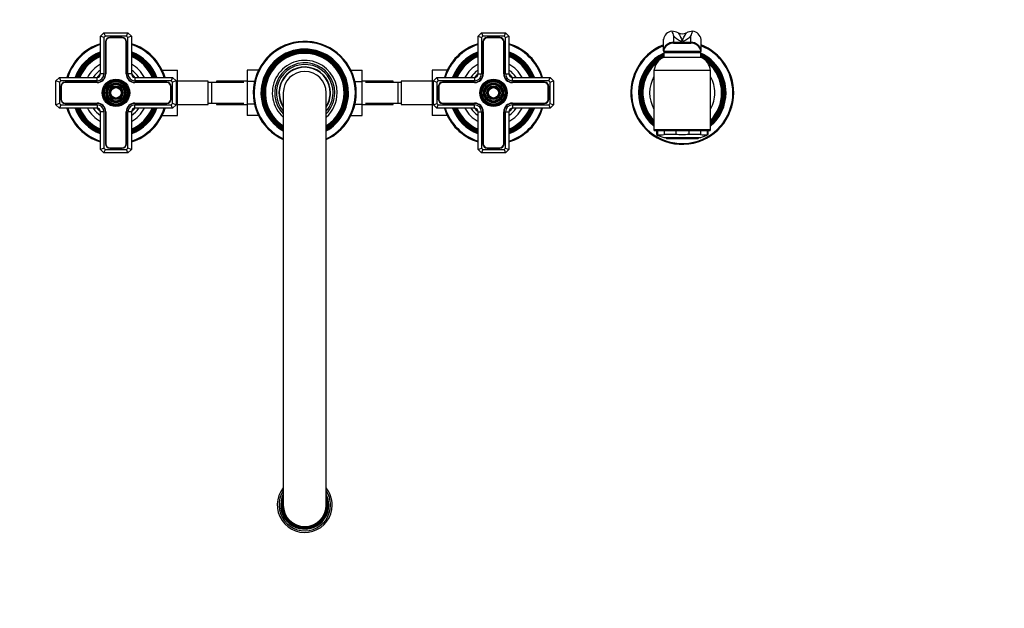
# Model space of a CAD drawing. Units: millimetres. Extents: x -393 to 1719, y 0 to 1382.
# Drawn here: x 479 to 1052, y 0 to 343 of the extents above; entities that cross this region are included whole.
import ezdxf
from ezdxf import colors
from ezdxf.entities.mleader import LeaderData, LeaderLine
from ezdxf.math import Vec2, Vec3

# ---------------------------------------------------------------- set-up
doc = ezdxf.new("R2010")
doc.units = ezdxf.units.MM
doc.layers.add('DV7_Défaut', color=7, linetype='Continuous')
doc.layers.add('Défaut', color=7, linetype='Continuous')

# ---------------------------------------------------------------- blocks, each defined once
blk = doc.blocks.new('_DOT')
at = {"color": 0}
blk.add_line((0, 0), (-1, 0), dxfattribs=at)
at = {"color": 0, "const_width": 0.333}
blk.add_lwpolyline([(-0.1665, 0, 1), (0.1665, 0, 1)], format="xyb", close=True, dxfattribs=at)
blk = doc.blocks.new('SE6')
at = {"layer": 'DV7_Défaut', "color": 7, "linetype": 'Continuous'}
for p, q in [((525.69, 333.14), (527.69, 335.14)), ((525.69, 311.14), (525.69, 333.14)), ((527.69, 332.31), (525.69, 333.14)), ((527.69, 335.14), (541.69, 335.14)), ((528.52, 333.14), (527.69, 335.14)), ((528.52, 333.14), (527.69, 332.31)), ((540.86, 333.14), (528.52, 333.14)), ((540.86, 333.14), (541.69, 335.14)), ((541.69, 332.31), (540.86, 333.14)), ((541.69, 335.14), (543.69, 333.14)), ((543.69, 333.14), (541.69, 332.31)), ((543.69, 333.14), (543.69, 311.14)), ((745.69, 333.14), (747.69, 335.14)), ((745.69, 311.14), (745.69, 333.14)), ((745.69, 333.14), (747.69, 332.31)), ((747.69, 335.14), (761.69, 335.14)), ((747.69, 335.14), (748.52, 333.14)), ((748.52, 333.14), (747.69, 332.31)), ((760.86, 333.14), (748.52, 333.14)), ((761.69, 335.14), (760.86, 333.14)), ((761.69, 332.31), (760.86, 333.14)), ((761.69, 335.14), (763.69, 333.14)), ((761.69, 332.31), (763.69, 333.14)), ((763.69, 333.14), (763.69, 311.14)), ((858.62, 336.02), (858.62, 336.02)), ((859.61, 333.3), (859.61, 329.55)), ((869.78, 329.55), (869.78, 333.3)), ((870.77, 336.02), (870.77, 336.02)), ((527.69, 332.31), (527.69, 311.14)), ((528.54, 329.79), (528.54, 311.14)), ((528.74, 329.79), (528.74, 311.14)), ((538.34, 332.29), (531.04, 332.29)), ((538.34, 332.09), (531.04, 332.09)), ((540.64, 311.14), (540.64, 329.79)), ((540.84, 311.14), (540.84, 329.79)), ((541.69, 311.14), (541.69, 332.31)), ((747.69, 332.31), (747.69, 311.14)), ((748.54, 329.79), (748.54, 311.14)), ((748.74, 329.79), (748.74, 311.14)), ((758.34, 332.29), (751.04, 332.29)), ((758.34, 332.09), (751.04, 332.09)), ((760.64, 311.14), (760.64, 329.79)), ((760.84, 311.14), (760.84, 329.79)), ((761.69, 311.14), (761.69, 332.31)), ((853.69, 324.73), (853.69, 331.29)), ((859.61, 329.55), (869.78, 329.55)), ((859.61, 329.55), (859.61, 329.44)), ((859.61, 329.14), (869.78, 329.14)), ((869.77, 329.44), (869.78, 329.55)), ((875.69, 324.73), (875.69, 331.29)), ((853.69, 324.55), (853.69, 324.73)), ((853.69, 324.55), (853.69, 324.14)), ((875.69, 324.14), (853.69, 324.14)), ((853.94, 323.64), (875.44, 323.64)), ((853.94, 323.64), (853.94, 320.94)), ((856.69, 323.64), (856.69, 324.14)), ((872.69, 323.64), (872.69, 324.14)), ((875.44, 320.94), (875.44, 323.64)), ((875.69, 324.55), (875.69, 324.73)), ((875.69, 324.14), (875.69, 324.55)), ((853.94, 320.94), (875.44, 320.94)), ((527.69, 311.14), (525.69, 311.14)), ((543.69, 311.14), (541.69, 311.14)), ((561.59, 313.42), (570.49, 313.42)), ((570.49, 306.78), (570.49, 313.42)), ((611.19, 313.4), (611.19, 306.81)), ((617.78, 313.4), (611.19, 313.4)), ((671.59, 313.42), (678.19, 313.42)), ((678.19, 306.78), (678.19, 313.42)), ((718.89, 313.4), (718.89, 306.81)), ((727.78, 313.4), (718.89, 313.4)), ((745.69, 311.14), (747.69, 311.14)), ((761.69, 311.14), (763.69, 311.14)), ((881.19, 313.14), (848.19, 313.14)), ((848.19, 313.14), (848.19, 278.64)), ((881.19, 278.64), (881.19, 313.14)), ((499.69, 307.14), (501.69, 309.14)), ((499.69, 293.14), (499.69, 307.14)), ((501.69, 306.31), (499.69, 307.14)), ((501.69, 309.14), (523.69, 309.14)), ((502.52, 307.14), (501.69, 309.14)), ((502.52, 307.14), (501.69, 306.31)), ((501.69, 306.31), (501.69, 293.97)), ((523.69, 307.14), (502.52, 307.14)), ((523.69, 306.29), (505.04, 306.29)), ((523.69, 306.09), (505.04, 306.09)), ((523.69, 307.14), (523.69, 309.14)), ((545.69, 309.14), (567.69, 309.14)), ((545.69, 309.14), (545.69, 307.14)), ((566.86, 307.14), (545.69, 307.14)), ((564.34, 306.29), (545.69, 306.29)), ((564.34, 306.09), (545.69, 306.09)), ((567.69, 309.14), (566.86, 307.14)), ((567.69, 306.31), (566.86, 307.14)), ((567.69, 309.14), (569.69, 307.14)), ((569.69, 307.14), (567.69, 306.31)), ((567.69, 293.97), (567.69, 306.31)), ((569.69, 307.14), (569.69, 293.14)), ((569.69, 306.78), (570.49, 306.78)), ((588.49, 306.89), (570.49, 306.89)), ((570.49, 293.47), (570.49, 306.78)), ((588.49, 293.39), (588.49, 306.89)), ((590.49, 306.14), (588.49, 306.14)), ((590.49, 294.14), (590.49, 306.14)), ((609.26, 306.14), (590.49, 306.14)), ((593.19, 306.89), (593.19, 306.14)), ((611.19, 306.89), (593.19, 306.89)), ((611.19, 306.81), (611.19, 293.5)), ((615.44, 306.81), (611.19, 306.81)), ((673.95, 306.78), (678.19, 306.78)), ((696.19, 306.89), (678.19, 306.89)), ((678.19, 293.47), (678.19, 306.78)), ((698.89, 306.14), (680.13, 306.14)), ((696.19, 306.14), (696.19, 306.89)), ((698.89, 306.14), (698.89, 294.14)), ((700.89, 306.14), (698.89, 306.14)), ((700.89, 306.89), (700.89, 293.39)), ((718.89, 306.89), (700.89, 306.89)), ((718.89, 306.81), (718.89, 293.5)), ((719.69, 306.81), (718.89, 306.81)), ((719.69, 307.14), (721.69, 309.14)), ((719.69, 293.14), (719.69, 307.14)), ((719.69, 307.14), (721.69, 306.31)), ((721.69, 309.14), (743.69, 309.14)), ((721.69, 309.14), (722.52, 307.14)), ((722.52, 307.14), (721.69, 306.31)), ((721.69, 306.31), (721.69, 293.97)), ((743.69, 307.14), (722.52, 307.14)), ((743.69, 306.29), (725.04, 306.29)), ((743.69, 306.09), (725.04, 306.09)), ((743.69, 309.14), (743.69, 307.14)), ((765.69, 309.14), (787.69, 309.14)), ((765.69, 307.14), (765.69, 309.14)), ((786.86, 307.14), (765.69, 307.14)), ((784.34, 306.29), (765.69, 306.29)), ((784.34, 306.09), (765.69, 306.09)), ((786.86, 307.14), (787.69, 309.14)), ((787.69, 306.31), (786.86, 307.14)), ((787.69, 309.14), (789.69, 307.14)), ((787.69, 306.31), (789.69, 307.14)), ((787.69, 293.97), (787.69, 306.31)), ((789.69, 307.14), (789.69, 293.14)), ((502.54, 303.79), (502.54, 296.49)), ((502.74, 303.79), (502.74, 296.49)), ((566.64, 296.49), (566.64, 303.79)), ((566.84, 296.49), (566.84, 303.79)), ((632.19, 300.14), (632.19, 60.14)), ((657.19, 60.14), (657.19, 300.14)), ((722.54, 303.79), (722.54, 296.49)), ((722.74, 303.79), (722.74, 296.49)), ((786.64, 296.49), (786.64, 303.79)), ((786.84, 296.49), (786.84, 303.79)), ((501.69, 293.97), (499.69, 293.14)), ((501.69, 291.14), (499.69, 293.14)), ((501.69, 293.97), (502.52, 293.14)), ((502.52, 293.14), (501.69, 291.14)), ((502.52, 293.14), (523.69, 293.14)), ((505.04, 294.19), (523.69, 294.19)), ((505.04, 293.99), (523.69, 293.99)), ((523.69, 293.14), (523.69, 291.14)), ((545.69, 294.19), (564.34, 294.19)), ((545.69, 293.99), (564.34, 293.99)), ((545.69, 293.14), (566.86, 293.14)), ((545.69, 291.14), (545.69, 293.14)), ((566.86, 293.14), (567.69, 293.97)), ((567.69, 291.14), (566.86, 293.14)), ((569.69, 293.14), (567.69, 293.97)), ((569.69, 293.14), (567.69, 291.14)), ((569.69, 293.47), (570.49, 293.47)), ((570.49, 286.88), (570.49, 293.47)), ((570.49, 293.39), (588.49, 293.39)), ((588.49, 294.14), (590.49, 294.14)), ((590.49, 294.14), (609.26, 294.14)), ((593.19, 294.14), (593.19, 293.39)), ((593.19, 293.39), (611.19, 293.39)), ((611.19, 293.5), (611.19, 286.86)), ((615.44, 293.5), (611.19, 293.5)), ((673.94, 293.47), (678.19, 293.47)), ((678.19, 286.88), (678.19, 293.47)), ((678.19, 293.39), (696.19, 293.39)), ((680.13, 294.14), (698.89, 294.14)), ((696.19, 293.39), (696.19, 294.14)), ((698.89, 294.14), (700.89, 294.14)), ((700.89, 293.39), (718.89, 293.39)), ((718.89, 293.5), (718.89, 286.86)), ((719.69, 293.5), (718.89, 293.5)), ((719.69, 293.14), (721.69, 293.97)), ((721.69, 291.14), (719.69, 293.14)), ((721.69, 293.97), (722.52, 293.14)), ((721.69, 291.14), (722.52, 293.14)), ((722.52, 293.14), (743.69, 293.14)), ((725.04, 294.19), (743.69, 294.19)), ((725.04, 293.99), (743.69, 293.99)), ((743.69, 291.14), (743.69, 293.14)), ((765.69, 294.19), (784.34, 294.19)), ((765.69, 293.99), (784.34, 293.99)), ((765.69, 293.14), (786.86, 293.14)), ((765.69, 293.14), (765.69, 291.14)), ((786.86, 293.14), (787.69, 293.97)), ((786.86, 293.14), (787.69, 291.14)), ((787.69, 293.97), (789.69, 293.14)), ((789.69, 293.14), (787.69, 291.14)), ((523.69, 291.14), (501.69, 291.14)), ((525.69, 267.14), (525.69, 289.14)), ((527.69, 289.14), (525.69, 289.14)), ((527.69, 289.14), (527.69, 267.97)), ((528.54, 289.14), (528.54, 270.49)), ((528.74, 289.14), (528.74, 270.49)), ((540.64, 270.49), (540.64, 289.14)), ((540.84, 270.49), (540.84, 289.14)), ((541.69, 267.97), (541.69, 289.14)), ((543.69, 289.14), (541.69, 289.14)), ((543.69, 289.14), (543.69, 267.14)), ((567.69, 291.14), (545.69, 291.14)), ((743.69, 291.14), (721.69, 291.14)), ((745.69, 267.14), (745.69, 289.14)), ((745.69, 289.14), (747.69, 289.14)), ((747.69, 289.14), (747.69, 267.97)), ((748.54, 289.14), (748.54, 270.49)), ((748.74, 289.14), (748.74, 270.49)), ((760.64, 270.49), (760.64, 289.14)), ((760.84, 270.49), (760.84, 289.14)), ((761.69, 267.97), (761.69, 289.14)), ((761.69, 289.14), (763.69, 289.14)), ((763.69, 289.14), (763.69, 267.14)), ((787.69, 291.14), (765.69, 291.14)), ((561.6, 286.88), (570.49, 286.88)), ((617.79, 286.86), (611.19, 286.86)), ((671.6, 286.88), (678.19, 286.88)), ((727.79, 286.86), (718.89, 286.86)), ((881.19, 278.64), (848.19, 278.64)), ((848.69, 278.14), (880.69, 278.14)), ((849.69, 278.14), (849.69, 275.94)), ((850.21, 275.94), (849.69, 275.94)), ((850.21, 278.14), (850.21, 275.94)), ((854.06, 278.14), (854.06, 275.94)), ((860.85, 275.94), (854.06, 275.94)), ((860.85, 278.14), (860.85, 275.94)), ((868.53, 278.14), (868.53, 275.94)), ((875.33, 275.94), (868.53, 275.94)), ((875.33, 278.14), (875.33, 275.94)), ((879.17, 278.14), (879.17, 275.94)), ((879.17, 275.94), (879.69, 275.94)), ((879.69, 275.94), (879.69, 278.14)), ((853.94, 274.14), (875.44, 274.14)), ((854.94, 274.14), (855.44, 273.64)), ((855.44, 273.64), (873.94, 273.64)), ((873.94, 273.64), (874.44, 274.14)), ((527.69, 267.97), (525.69, 267.14)), ((527.69, 265.14), (525.69, 267.14)), ((527.69, 267.97), (528.52, 267.14)), ((527.69, 265.14), (528.52, 267.14)), ((541.69, 265.14), (527.69, 265.14)), ((528.52, 267.14), (540.86, 267.14)), ((531.04, 268.19), (538.34, 268.19)), ((531.04, 267.99), (538.34, 267.99)), ((540.86, 267.14), (541.69, 267.97)), ((541.69, 265.14), (540.86, 267.14)), ((543.69, 267.14), (541.69, 267.97)), ((543.69, 267.14), (541.69, 265.14)), ((745.69, 267.14), (747.69, 267.97)), ((747.69, 265.14), (745.69, 267.14)), ((747.69, 267.97), (748.52, 267.14)), ((748.52, 267.14), (747.69, 265.14)), ((761.69, 265.14), (747.69, 265.14)), ((748.52, 267.14), (760.86, 267.14)), ((751.04, 268.19), (758.34, 268.19)), ((751.04, 267.99), (758.34, 267.99)), ((760.86, 267.14), (761.69, 267.97)), ((760.86, 267.14), (761.69, 265.14)), ((761.69, 267.97), (763.69, 267.14)), ((763.69, 267.14), (761.69, 265.14))]:
    blk.add_line(p, q, dxfattribs=at)
for centre, radius in [((534.69, 300.14), 8), ((534.69, 300.14), 7.7), ((534.69, 300.14), 7.46), ((534.69, 300.14), 7.17), ((534.69, 300.14), 6.83), ((534.69, 300.14), 6.54), ((534.69, 300.14), 5.71), ((534.69, 300.14), 5.42), ((534.69, 300.14), 5.08), ((534.69, 300.14), 4.79), ((754.69, 300.14), 8), ((754.69, 300.14), 7.7), ((754.69, 300.14), 7.46), ((754.69, 300.14), 7.17), ((754.69, 300.14), 6.83), ((754.69, 300.14), 6.54), ((754.69, 300.14), 5.71), ((754.69, 300.14), 5.42), ((754.69, 300.14), 5.08), ((754.69, 300.14), 4.79), ((534.69, 300.14), 3.96), ((534.69, 300.14), 3.67), ((534.69, 300.14), 3.33), ((534.69, 300.14), 3.04), ((754.69, 300.14), 3.96), ((754.69, 300.14), 3.67), ((754.69, 300.14), 3.33), ((754.69, 300.14), 3.04)]:
    blk.add_circle(centre, radius, dxfattribs=at)
for centre, radius, start, end in [((948.42, 367.06), 95.01, 199.07045, 200.81899), ((857.24, 323.27), 12.83, 66.69489, 83.83697), ((864.69, 340.53), 5.97, 246.53458, 293.46542), ((872.14, 323.27), 12.83, 96.1629, 113.30523), ((780.97, 367.06), 95.01, 339.18101, 340.92955), ((534.69, 300.14), 30, 107.4576, 162.5424), ((534.69, 300.14), 29.5, 107.76326, 162.23674), ((531.04, 329.79), 2.5, 90, 180), ((531.04, 329.79), 2.3, 90, 180), ((538.34, 329.79), 2.5, 0, 90), ((538.34, 329.79), 2.3, 0, 90), ((534.69, 300.14), 30, 17.4576, 72.5424), ((534.69, 300.14), 29.5, 17.76326, 72.23674), ((644.69, 300.14), 30, 0, 245.37568), ((644.69, 300.14), 29.5, 0, 244.92977), ((754.69, 300.14), 30, 107.4576, 162.5424), ((754.69, 300.14), 29.5, 107.76326, 162.23674), ((751.04, 329.79), 2.5, 90, 180), ((751.04, 329.79), 2.3, 90, 180), ((758.34, 329.79), 2.5, 0, 90), ((758.34, 329.79), 2.3, 0, 90), ((754.69, 300.14), 30, 17.4576, 72.5424), ((754.69, 300.14), 29.5, 17.76326, 72.23674), ((864.69, 300.14), 30, 111.51019, 0), ((864.69, 300.14), 29.5, 111.89343, 0), ((859.61, 323.14), 6, 90, 170.40593), ((857.93, 329.29), 1.69, 355.11434, 4.88566), ((871.45, 329.29), 1.69, 175.11434, 184.88566), ((869.78, 323.14), 6, 9.59407, 90), ((864.69, 300.14), 30, 0, 68.48981), ((864.69, 300.14), 29.5, 0, 68.10657), ((534.69, 300.14), 25.5, 110.66732, 159.33268), ((534.69, 300.14), 25.03, 111.0762, 158.9238), ((534.69, 300.14), 24.52, 111.53511, 158.46489), ((534.69, 300.14), 24.23, 111.80249, 158.19751), ((534.69, 300.14), 23.74, 112.2784, 157.7216), ((534.69, 300.14), 23.45, 112.56727, 157.43273), ((534.69, 300.14), 25.5, 20.66732, 69.33268), ((534.69, 300.14), 25.03, 21.0762, 68.9238), ((534.69, 300.14), 24.52, 21.53511, 68.46489), ((534.69, 300.14), 24.23, 21.80249, 68.19751), ((534.69, 300.14), 23.74, 22.2784, 67.7216), ((534.69, 300.14), 23.45, 22.56727, 67.43273), ((644.69, 300.14), 25.5, 0, 240.64653), ((644.69, 300.14), 25.03, 0, 240.0359), ((644.69, 300.14), 24.52, 0, 239.34807), ((644.69, 300.14), 24.23, 0, 238.94607), ((644.69, 300.14), 23.74, 0, 238.22816), ((644.69, 300.14), 23.45, 0, 237.79089), ((644.69, 300.14), 22.94, 0, 236.98822), ((754.69, 300.14), 25.5, 110.66732, 159.33268), ((754.69, 300.14), 25.03, 111.0762, 158.9238), ((754.69, 300.14), 24.52, 111.53511, 158.46489), ((754.69, 300.14), 24.23, 111.80249, 158.19751), ((754.69, 300.14), 23.74, 112.2784, 157.7216), ((754.69, 300.14), 23.45, 112.56727, 157.43273), ((754.69, 300.14), 25.5, 20.66732, 69.33268), ((754.69, 300.14), 25.03, 21.0762, 68.9238), ((754.69, 300.14), 24.52, 21.53511, 68.46489), ((754.69, 300.14), 24.23, 21.80249, 68.19751), ((754.69, 300.14), 23.74, 22.2784, 67.7216), ((754.69, 300.14), 23.45, 22.56727, 67.43273), ((864.69, 300.14), 25.5, 114.93366, 229.67978), ((864.69, 300.14), 25.03, 115.43794, 228.75474), ((864.69, 300.14), 24.52, 116.00479, 227.70375), ((864.69, 300.14), 24.23, 116.33549, 227.08482), ((864.69, 300.14), 25.5, 109.74992, 112.84351), ((864.69, 300.14), 25.03, 108.64192, 110.1191), ((864.69, 300.14), 25.03, 69.8809, 71.35808), ((864.69, 300.14), 25.5, 67.15649, 70.25008), ((864.69, 300.14), 25.5, 0, 65.06634), ((864.69, 300.14), 25.03, 0, 64.56206), ((864.69, 300.14), 24.52, 0, 63.99521), ((864.69, 300.14), 24.23, 0, 63.66451), ((534.69, 300.14), 22.94, 113.09546, 156.90454), ((534.69, 300.14), 18.9, 118.43689, 151.56311), ((534.69, 300.14), 22.94, 23.09546, 66.90454), ((534.69, 300.14), 18.9, 28.43689, 61.56311), ((644.69, 300.14), 18.9, 0, 228.59513), ((644.69, 300.14), 17.5, 0, 224.41531), ((644.69, 300.14), 16.5, 0, 220.74905), ((754.69, 300.14), 22.94, 113.09546, 156.90454), ((754.69, 300.14), 18.9, 118.43689, 151.56311), ((754.69, 300.14), 22.94, 23.09546, 66.90454), ((754.69, 300.14), 18.9, 28.43689, 61.56311), ((864.69, 300.14), 23.74, 116.92493, 225.97038), ((864.69, 300.14), 23.45, 117.28322, 225.28552), ((864.69, 300.14), 22.94, 129.44615, 224.01557), ((858.11, 311.85), 10, 114.62232, 172.58392), ((864.69, 300.14), 23.74, 0, 63.07507), ((864.69, 300.14), 23.45, 0, 62.71678), ((871.28, 311.85), 10, 7.41608, 65.37768), ((864.69, 300.14), 22.94, 0, 50.55385), ((534.69, 300.14), 16, 124.22887, 145.77113), ((534.69, 300.14), 14.25, 129.16671, 140.83329), ((523.69, 311.14), 5.05, 270, 0), ((523.69, 311.14), 4.85, 270, 0), ((523.69, 311.14), 4, 270, 0), ((523.69, 311.14), 2, 270, 0), ((545.69, 311.14), 5.05, 180, 270), ((545.69, 311.14), 4.85, 180, 270), ((545.69, 311.14), 4, 180, 270), ((534.69, 300.14), 16, 34.22887, 55.77113), ((534.69, 300.14), 14.25, 39.16671, 50.83329), ((545.69, 311.14), 2, 180, 270), ((644.69, 300.14), 15.05, 0, 213.8432), ((644.69, 300.14), 15, 0, 213.55731), ((644.69, 300.14), 14.85, 0, 212.67453), ((644.69, 300.14), 12.5, 0, 180), ((754.69, 300.14), 16, 124.22887, 145.77113), ((754.69, 300.14), 14.25, 129.16671, 140.83329), ((743.69, 311.14), 4.85, 270, 0), ((743.69, 311.14), 4, 270, 0), ((743.69, 311.14), 2, 270, 0), ((743.69, 311.14), 5.05, 270, 0), ((765.69, 311.14), 5.05, 180, 270), ((765.69, 311.14), 4.85, 180, 270), ((765.69, 311.14), 4, 180, 270), ((754.69, 300.14), 16, 34.22887, 55.77113), ((754.69, 300.14), 14.25, 39.16671, 50.83329), ((765.69, 311.14), 2, 180, 270), ((505.04, 303.79), 2.5, 90, 180), ((505.04, 303.79), 2.3, 90, 180), ((564.34, 303.79), 2.5, 0, 90), ((564.34, 303.79), 2.3, 0, 90), ((725.04, 303.79), 2.5, 90, 180), ((725.04, 303.79), 2.3, 90, 180), ((784.34, 303.79), 2.5, 0, 90), ((784.34, 303.79), 2.3, 0, 90), ((864.69, 300.14), 19, 150.27567, 209.72433), ((864.69, 300.14), 19, 0, 29.72433), ((644.69, 300.14), 15, 326.44269, 0), ((644.69, 300.14), 14.85, 327.32547, 0), ((644.69, 300.14), 15.05, 326.1568, 0), ((644.69, 300.14), 17.5, 315.58469, 0), ((644.69, 300.14), 16.5, 319.25095, 0), ((644.69, 300.14), 25.5, 299.35347, 0), ((644.69, 300.14), 18.9, 311.40487, 0), ((644.69, 300.14), 30, 294.62432, 0), ((644.69, 300.14), 29.5, 295.07023, 0), ((644.69, 300.14), 22.94, 303.01178, 0), ((644.69, 300.14), 25.03, 299.9641, 0), ((644.69, 300.14), 23.45, 302.20911, 0), ((644.69, 300.14), 23.74, 301.77184, 0), ((644.69, 300.14), 24.23, 301.05393, 0), ((644.69, 300.14), 24.52, 300.65193, 0), ((864.69, 300.14), 25.5, 310.32022, 0), ((864.69, 300.14), 22.94, 315.98443, 0), ((864.69, 300.14), 25.03, 311.24526, 0), ((864.69, 300.14), 23.45, 314.71448, 0), ((864.69, 300.14), 23.74, 314.02962, 0), ((864.69, 300.14), 24.23, 312.91518, 0), ((864.69, 300.14), 24.52, 312.29625, 0), ((864.69, 300.14), 19, 330.27567, 0), ((505.04, 296.49), 2.5, 180, 270), ((505.04, 296.49), 2.3, 180, 270), ((523.69, 289.14), 5.05, 0, 90), ((523.69, 289.14), 4.85, 0, 90), ((523.69, 289.14), 4, 0, 90), ((545.69, 289.14), 5.05, 90, 180), ((545.69, 289.14), 4.85, 90, 180), ((545.69, 289.14), 4, 90, 180), ((564.34, 296.49), 2.3, 270, 0), ((564.34, 296.49), 2.5, 270, 0), ((725.04, 296.49), 2.5, 180, 270), ((725.04, 296.49), 2.3, 180, 270), ((743.69, 289.14), 5.05, 0, 90), ((743.69, 289.14), 4.85, 0, 90), ((743.69, 289.14), 4, 0, 90), ((765.69, 289.14), 5.05, 90, 180), ((765.69, 289.14), 4.85, 90, 180), ((765.69, 289.14), 4, 90, 180), ((784.34, 296.49), 2.5, 270, 0), ((784.34, 296.49), 2.3, 270, 0), ((534.69, 300.14), 30, 197.4576, 252.5424), ((534.69, 300.14), 29.5, 197.76326, 252.23674), ((534.69, 300.14), 25.5, 200.66732, 249.33268), ((534.69, 300.14), 25.03, 201.0762, 248.9238), ((534.69, 300.14), 24.52, 201.53511, 248.46489), ((534.69, 300.14), 24.23, 201.80249, 248.19751), ((534.69, 300.14), 23.74, 202.2784, 247.7216), ((534.69, 300.14), 23.45, 202.56727, 247.43273), ((534.69, 300.14), 22.94, 203.09546, 246.90454), ((534.69, 300.14), 18.9, 208.43689, 241.56311), ((534.69, 300.14), 16, 214.22887, 235.77113), ((534.69, 300.14), 14.25, 219.16671, 230.83329), ((523.69, 289.14), 2, 0, 90), ((534.69, 300.14), 14.25, 309.16671, 320.83329), ((545.69, 289.14), 2, 90, 180), ((534.69, 300.14), 25.5, 290.66732, 339.33268), ((534.69, 300.14), 18.9, 298.43689, 331.56311), ((534.69, 300.14), 30, 287.4576, 342.5424), ((534.69, 300.14), 29.5, 287.76326, 342.23674), ((534.69, 300.14), 22.94, 293.09546, 336.90454), ((534.69, 300.14), 25.03, 291.0762, 338.9238), ((534.69, 300.14), 23.45, 292.56727, 337.43273), ((534.69, 300.14), 23.74, 292.2784, 337.7216), ((534.69, 300.14), 24.23, 291.80249, 338.19751), ((534.69, 300.14), 24.52, 291.53511, 338.46489), ((534.69, 300.14), 16, 304.22887, 325.77113), ((754.69, 300.14), 30, 197.4576, 252.5424), ((754.69, 300.14), 29.5, 197.76326, 252.23674), ((754.69, 300.14), 25.5, 200.66732, 249.33268), ((754.69, 300.14), 25.03, 201.0762, 248.9238), ((754.69, 300.14), 24.52, 201.53511, 248.46489), ((754.69, 300.14), 24.23, 201.80249, 248.19751), ((754.69, 300.14), 23.74, 202.2784, 247.7216), ((754.69, 300.14), 23.45, 202.56727, 247.43273), ((754.69, 300.14), 22.94, 203.09546, 246.90454), ((754.69, 300.14), 18.9, 208.43689, 241.56311), ((754.69, 300.14), 16, 214.22887, 235.77113), ((754.69, 300.14), 14.25, 219.16671, 230.83329), ((743.69, 289.14), 2, 0, 90), ((754.69, 300.14), 25.5, 290.66732, 339.33268), ((754.69, 300.14), 18.9, 298.43689, 331.56311), ((754.69, 300.14), 30, 287.4576, 342.5424), ((754.69, 300.14), 29.5, 287.76326, 342.23674), ((754.69, 300.14), 22.94, 293.09546, 336.90454), ((754.69, 300.14), 25.03, 291.0762, 338.9238), ((754.69, 300.14), 23.45, 292.56727, 337.43273), ((754.69, 300.14), 23.74, 292.2784, 337.7216), ((754.69, 300.14), 24.23, 291.80249, 338.19751), ((754.69, 300.14), 24.52, 291.53511, 338.46489), ((754.69, 300.14), 16, 304.22887, 325.77113), ((765.69, 289.14), 2, 90, 180), ((754.69, 300.14), 14.25, 309.16671, 320.83329), ((848.69, 278.64), 0.5, 180, 270), ((856.01, 284.93), 10.98, 234.91841, 259.17342), ((852.13, 281.34), 5.73, 250.43077, 289.56923), ((877.25, 281.34), 5.73, 250.43077, 289.56923), ((873.38, 284.93), 10.98, 280.82658, 305.08159), ((880.69, 278.64), 0.5, 270, 0), ((531.04, 270.49), 2.5, 180, 270), ((531.04, 270.49), 2.3, 180, 270), ((538.34, 270.49), 2.3, 270, 0), ((538.34, 270.49), 2.5, 270, 360), ((751.04, 270.49), 2.5, 180, 270), ((751.04, 270.49), 2.3, 180, 270), ((758.34, 270.49), 2.5, 270, 0), ((758.34, 270.49), 2.3, 270, 0), ((644.69, 60.14), 16, 141.37517, 0), ((644.69, 60.14), 16, 0, 38.62483), ((644.69, 60.14), 15, 146.44269, 360), ((644.69, 60.14), 14.02, 153.094, 0), ((644.69, 60.14), 13.7, 155.86372, 0), ((644.69, 60.14), 13.47, 158.13197, 0), ((644.69, 60.14), 13.31, 159.94878, 0), ((644.69, 60.14), 13.17, 161.707, 0), ((644.69, 60.14), 13.06, 163.13393, 0), ((644.69, 60.14), 13, 164.05763, 0), ((644.69, 60.14), 15, 0, 33.55731), ((644.69, 60.14), 14.02, 0, 26.906), ((644.69, 60.14), 13.7, 0, 24.13628), ((644.69, 60.14), 13.47, 0, 21.86803), ((644.69, 60.14), 13.31, 0, 20.05122), ((644.69, 60.14), 13.17, 0, 18.293), ((644.69, 60.14), 13.06, 0, 16.86607), ((644.69, 60.14), 13, 0, 15.94237), ((644.69, 60.14), 12.5, 180, 0)]:
    blk.add_arc(centre, radius, start, end, dxfattribs=at)
for centre, major_axis, ratio, start_param, end_param in [((859.61, 330.32), (-6, 0), 0.962963, 4.877987, 6.115737), ((869.78, 330.32), (6, 0), 0.962963, 0.167448, 1.405199), ((859.61, 323.77), (-6, 0), 0.962963, 4.712389, 6.115737), ((859.61, 323.6), (6, 0.18), 0.973048, 1.542389, 2.948218), ((859.61, 323.15), (5.92, -0.99), 0.999161, 1.735763, 3.141593), ((869.77, 323.6), (-6, 0.18), 0.973048, 3.334967, 4.740797), ((869.77, 323.15), (-5.92, -0.99), 0.999161, 3.141593, 4.547422), ((869.78, 323.77), (-6, 0), 0.962963, 3.309041, 4.712389)]:
    blk.add_ellipse(centre, major_axis=major_axis, ratio=ratio, start_param=start_param, end_param=end_param, dxfattribs=at)
for points, knots in [([(869.78, 333.3), (869.23, 332.72), (868.66, 332.14), (867.62, 331.29), (867.24, 331.01), (866.54, 330.6), (866.28, 330.47), (865.79, 330.29), (865.6, 330.23), (865.16, 330.14), (864.89, 330.11), (864.34, 330.13), (864.09, 330.17), (863.68, 330.26), (863.5, 330.32), (863.04, 330.51), (862.78, 330.64), (862.1, 331.04), (861.74, 331.32), (860.71, 332.15), (860.15, 332.72), (859.61, 333.3)], [0, 0, 0, 0, 0.25, 0.25, 0.375, 0.375, 0.4375, 0.4375, 0.46875, 0.46875, 0.5, 0.5, 0.53125, 0.53125, 0.5625, 0.5625, 0.625, 0.625, 0.75, 0.75, 1, 1, 1, 1]), ([(862.32, 335.05), (862.82, 334.22), (863.3, 333.41), (864.14, 331.84), (864.53, 331.09), (864.68, 330.37), (864.68, 330.36), (864.69, 330.34), (864.69, 330.34), (864.69, 330.32), (864.7, 330.33), (864.7, 330.36), (864.71, 330.38), (864.72, 330.45), (864.73, 330.5), (864.77, 330.63), (864.8, 330.73), (864.89, 331.01), (864.97, 331.2), (865.22, 331.77), (865.42, 332.17), (866.06, 333.37), (866.55, 334.2), (867.07, 335.05)], [0, 0, 0, 0, 0.25, 0.25, 0.5, 0.5, 0.503906, 0.503906, 0.505859, 0.505859, 0.507813, 0.507813, 0.515625, 0.515625, 0.53125, 0.53125, 0.5625, 0.5625, 0.625, 0.625, 0.75, 0.75, 1, 1, 1, 1]), ([(868.53, 275.94), (867.9, 275.83), (867.27, 275.74), (865.98, 275.64), (865.33, 275.61), (863.4, 275.61), (862.12, 275.71), (860.85, 275.94)], [0, 0, 0, 0, 0.25, 0.25, 0.5, 0.5, 1, 1, 1, 1])]:
    blk.add_open_spline(points, degree=3, knots=knots, dxfattribs=at)

msp = doc.modelspace()

# ---------------------------------------------------------------- block references
at = {"layer": 'Défaut'}
msp.add_blockref('SE6', (0, 0), dxfattribs=at)

# ---------------------------------------------------------------- leaders
at = {"layer": 'Défaut', "color": 7, "linetype": 'Continuous'}
ml = msp.add_multileader_mtext('Standard', dxfattribs=at)
ml.set_content('{\\pxsm0.9;\\fSolid Edge ISO|b1||i0||c0|p34;\\W1.;11/02/2022\\P}', color=256)
ml.set_leader_properties()
ml.set_arrow_properties(name='DOT')
ml.build(insert=Vec2(0, 0))
ml.multileader.update_dxf_attribs({"leader_type": 0, "dogleg_length": 0, "arrow_head_size": 12})
ctx = ml.context
ctx.base_point, ctx.char_height, ctx.arrow_head_size, ctx.landing_gap_size = Vec3(1318.24, 1371.53), 12, 12, 4.2
notes = []
notes.append((ctx, [(0, (0, 0, 0), (0, 0), (1, 0), 1, [])]))
ctx.mtext.insert = Vec3(1320.24, 1377.65)
for ctx, leaders in notes:
    for number, flags, end, landing, length, lines in leaders:
        leader = LeaderData()
        leader.index, (leader.has_last_leader_line, leader.has_dogleg_vector, leader.attachment_direction) = number, flags
        leader.last_leader_point, leader.dogleg_vector, leader.dogleg_length = Vec3(end), Vec3(landing), length
        for number, points, colour, breaks in lines:
            line = LeaderLine()
            line.index, line.vertices, line.color, line.breaks = number, Vec3.list(points), colors.encode_raw_color(colour), breaks
            leader.lines.append(line)
        ctx.leaders.append(leader)

doc.saveas('drawing.dxf')
